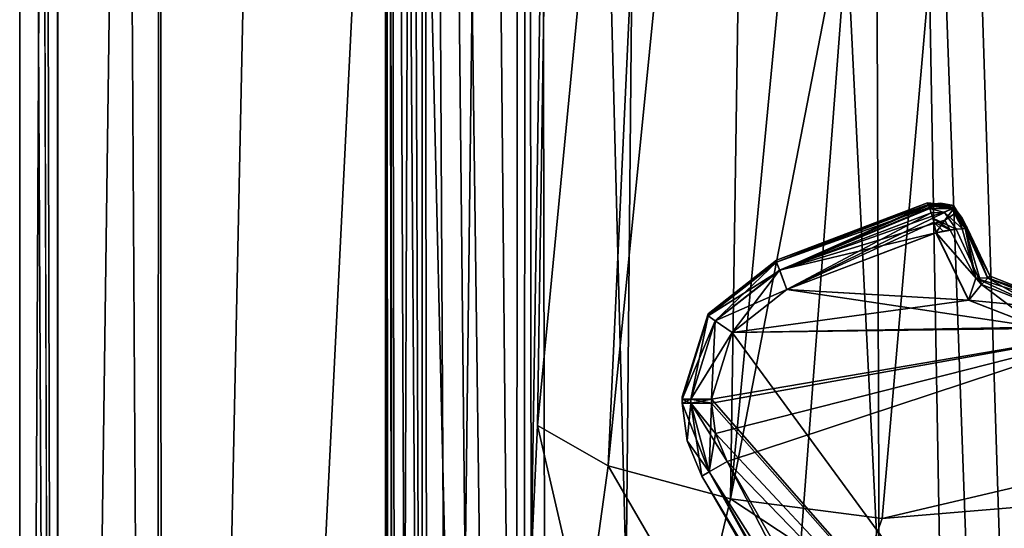
# Model space of a CAD drawing. Extents: x 301 to 352, y 645 to 788.
# Drawn here: x 301 to 308, y 669 to 673 of the extents above; entities that cross this region are included whole.
import ezdxf

# ---------------------------------------------------------------- set-up
doc = ezdxf.new("R2010")
doc.units = 0
for name, color, linetype in [('2692', 7, 'CONTINUOUS'), ('2693', 7, 'CONTINUOUS'), ('2694', 7, 'CONTINUOUS'), ('2721', 7, 'CONTINUOUS'), ('2722', 7, 'CONTINUOUS'), ('2723', 7, 'CONTINUOUS'), ('2753', 7, 'CONTINUOUS'), ('2756', 7, 'CONTINUOUS'), ('2760', 7, 'CONTINUOUS'), ('2761', 7, 'CONTINUOUS'), ('6128', 7, 'CONTINUOUS'), ('6129', 7, 'CONTINUOUS'), ('6130', 7, 'CONTINUOUS'), ('6139', 7, 'CONTINUOUS'), ('6140', 7, 'CONTINUOUS'), ('6143', 7, 'CONTINUOUS'), ('6157', 7, 'CONTINUOUS'), ('6208', 7, 'CONTINUOUS'), ('6209', 7, 'CONTINUOUS'), ('6214', 7, 'CONTINUOUS'), ('6215', 7, 'CONTINUOUS'), ('6236', 7, 'CONTINUOUS'), ('6244', 7, 'CONTINUOUS'), ('6351', 7, 'CONTINUOUS'), ('6352', 7, 'CONTINUOUS'), ('6353', 7, 'CONTINUOUS'), ('6354', 7, 'CONTINUOUS'), ('6355', 7, 'CONTINUOUS'), ('6356', 7, 'CONTINUOUS'), ('6357', 7, 'CONTINUOUS'), ('6358', 7, 'CONTINUOUS'), ('6359', 7, 'CONTINUOUS'), ('6360', 7, 'CONTINUOUS'), ('6472', 7, 'CONTINUOUS'), ('6497', 7, 'CONTINUOUS'), ('6523', 7, 'CONTINUOUS')]:
    doc.layers.add(name, color=color, linetype=linetype)

msp = doc.modelspace()

# ---------------------------------------------------------------- linework, layer by layer
at = {"layer": '2692', "color": 9, "linetype": 'CONTINUOUS'}
for points in [[(301.1687, 750.7573, -2.5695), (301.1687, 724.3217, -2.5695), (301.4271, 646.5573, 1.7238), (301.1687, 750.7573, -2.5695)], [(301.1687, 750.7573, -2.5695), (301.4271, 646.5573, 1.7238), (301.4338, 750.7573, 1.7793), (301.1687, 750.7573, -2.5695)], [(301.4271, 646.5573, 1.7238), (302.1041, 646.5573, 5.526), (301.4338, 750.7573, 1.7793), (301.4271, 646.5573, 1.7238)], [(301.4338, 750.7573, 1.7793), (302.1041, 646.5573, 5.526), (302.1584, 750.7573, 5.7488), (301.4338, 750.7573, 1.7793)], [(302.1041, 646.5573, 5.526), (304.5949, 646.5573, 12.14), (302.1584, 750.7573, 5.7488), (302.1041, 646.5573, 5.526)], [(302.1584, 750.7573, 5.7488), (304.5949, 646.5573, 12.14), (303.2623, 750.7573, 9.254), (302.1584, 750.7573, 5.7488)], [(303.2623, 750.7573, 9.254), (304.5949, 646.5573, 12.14), (304.6954, 750.7573, 12.3239), (303.2623, 750.7573, 9.254)], [(304.5949, 646.5573, 12.14), (308.4367, 646.5573, 17.3966), (304.6954, 750.7573, 12.3239), (304.5949, 646.5573, 12.14)], [(304.6954, 750.7573, 12.3239), (308.4367, 646.5573, 17.3966), (308.5148, 750.7573, 17.4769), (304.6954, 750.7573, 12.3239)], [(301.1687, 724.3217, -2.5695), (301.1687, 697.8861, -2.5695), (301.4271, 646.5573, 1.7238), (301.1687, 724.3217, -2.5695)], [(301.4271, 646.5573, 1.7238), (301.1687, 697.8861, -2.5695), (301.1687, 646.5573, -2.5695), (301.4271, 646.5573, 1.7238)]]:
    msp.add_3dface(points, dxfattribs=at)
at = {"layer": '2693', "color": 9, "linetype": 'CONTINUOUS'}
for points in [[(301.1687, 697.8861, -2.5695), (301.1689, 697.8861, -2.6955), (301.1687, 646.5573, -2.5695), (301.1687, 697.8861, -2.5695)], [(301.1687, 646.5573, -2.5695), (301.1689, 697.8861, -2.6955), (301.1689, 646.5573, -2.6955), (301.1687, 646.5573, -2.5695)], [(301.1689, 697.8861, -2.6955), (301.1699, 697.8861, -2.822), (301.1689, 646.5573, -2.6955), (301.1689, 697.8861, -2.6955)], [(301.1689, 646.5573, -2.6955), (301.1699, 697.8861, -2.822), (301.1695, 646.5573, -2.822), (301.1689, 646.5573, -2.6955)]]:
    msp.add_3dface(points, dxfattribs=at)
at = {"layer": '2694', "color": 9, "linetype": 'CONTINUOUS'}
for points in [[(301.1695, 646.5573, -2.822), (301.1699, 697.8861, -2.822), (301.4249, 697.8861, -6.9713), (301.1695, 646.5573, -2.822)], [(301.4287, 646.5573, -7.0033), (301.1695, 646.5573, -2.822), (301.4249, 697.8861, -6.9713), (301.4287, 646.5573, -7.0033)], [(302.1221, 697.8861, -10.8895), (301.4287, 646.5573, -7.0033), (301.4249, 697.8861, -6.9713), (302.1221, 697.8861, -10.8895)], [(302.1438, 646.5573, -10.9808), (301.4287, 646.5573, -7.0033), (302.1221, 697.8861, -10.8895), (302.1438, 646.5573, -10.9808)], [(303.226, 697.8861, -14.5485), (302.1438, 646.5573, -10.9808), (302.1221, 697.8861, -10.8895), (303.226, 697.8861, -14.5485)], [(304.8003, 646.5573, -18.1137), (302.1438, 646.5573, -10.9808), (304.6957, 697.8861, -17.9111), (304.8003, 646.5573, -18.1137)], [(304.6957, 697.8861, -17.9111), (302.1438, 646.5573, -10.9808), (303.226, 697.8861, -14.5485), (304.6957, 697.8861, -17.9111)], [(308.7054, 697.8861, -23.6891), (304.8003, 646.5573, -18.1137), (304.6957, 697.8861, -17.9111), (308.7054, 697.8861, -23.6891)], [(309.0169, 646.5573, -24.0152), (304.8003, 646.5573, -18.1137), (308.7054, 697.8861, -23.6891), (309.0169, 646.5573, -24.0152)]]:
    msp.add_3dface(points, dxfattribs=at)
at = {"layer": '2721', "color": 9, "linetype": 'CONTINUOUS'}
for points in [[(305.6062, 729.3953, 8.3831), (304.6635, 668.8465, 5.447), (304.5895, 729.3626, 5.1549), (305.6062, 729.3953, 8.3831)], [(304.707, 669.7732, 5.6128), (304.6635, 668.8465, 5.447), (305.6062, 729.3953, 8.3831), (304.707, 669.7732, 5.6128)], [(305.6631, 679.7063, 8.5279), (304.707, 669.7732, 5.6128), (305.6062, 729.3953, 8.3831), (305.6631, 679.7063, 8.5279)], [(303.9183, 729.3409, 1.4906), (303.918, 661.5573, 1.4378), (303.6687, 729.3325, -2.5743), (303.9183, 729.3409, 1.4906)], [(303.6687, 729.3325, -2.5743), (303.918, 661.5573, 1.4378), (303.6687, 697.8861, -2.5744), (303.6687, 729.3325, -2.5743)], [(304.5636, 661.5573, 5.0627), (303.918, 661.5573, 1.4378), (303.9183, 729.3409, 1.4906), (304.5636, 661.5573, 5.0627)], [(304.5895, 729.3626, 5.1549), (304.5636, 661.5573, 5.0627), (303.9183, 729.3409, 1.4906), (304.5895, 729.3626, 5.1549)], [(304.6635, 668.8465, 5.447), (304.5636, 661.5573, 5.0627), (304.5895, 729.3626, 5.1549), (304.6635, 668.8465, 5.447)], [(303.6687, 661.5573, -2.5744), (303.6687, 697.8861, -2.5744), (303.918, 661.5573, 1.4378), (303.6687, 661.5573, -2.5744)]]:
    msp.add_3dface(points, dxfattribs=at)
at = {"layer": '2722', "color": 9, "linetype": 'CONTINUOUS'}
for points in [[(303.6695, 661.5573, -2.81), (303.6829, 661.5573, -3.6213), (303.6698, 697.8861, -2.7952), (303.6695, 661.5573, -2.81)], [(303.6698, 697.8861, -2.7952), (303.7979, 667.5582, -5.6164), (303.9097, 697.8862, -6.6938), (303.6698, 697.8861, -2.7952)], [(303.7321, 666.2719, -4.7266), (303.7979, 667.5582, -5.6164), (303.6698, 697.8861, -2.7952), (303.7321, 666.2719, -4.7266)], [(303.7149, 664.7831, -4.4205), (303.7321, 666.2719, -4.7266), (303.6698, 697.8861, -2.7952), (303.7149, 664.7831, -4.4205)], [(303.7149, 661.5573, -4.4205), (303.7149, 664.7831, -4.4205), (303.6698, 697.8861, -2.7952), (303.7149, 661.5573, -4.4205)], [(303.6829, 661.5573, -3.6213), (303.7149, 661.5573, -4.4205), (303.6698, 697.8861, -2.7952), (303.6829, 661.5573, -3.6213)], [(303.7979, 667.5582, -5.6164), (303.9473, 668.4466, -6.9976), (303.9097, 697.8862, -6.6938), (303.7979, 667.5582, -5.6164)], [(304.0647, 668.6857, -7.8214), (304.2123, 668.7644, -8.6925), (303.9097, 697.8862, -6.6938), (304.0647, 668.6857, -7.8214)], [(303.9097, 697.8862, -6.6938), (304.2123, 668.7644, -8.6925), (304.563, 697.8862, -10.3482), (303.9097, 697.8862, -6.6938)], [(303.9473, 668.4466, -6.9976), (304.0647, 668.6857, -7.8214), (303.9097, 697.8862, -6.6938), (303.9473, 668.4466, -6.9976)], [(304.2123, 668.7644, -8.6925), (305.3109, 668.7285, -12.9436), (304.563, 697.8862, -10.3482), (304.2123, 668.7644, -8.6925)], [(304.563, 697.8862, -10.3482), (305.3109, 668.7285, -12.9436), (305.586, 697.8863, -13.7226), (304.563, 697.8862, -10.3482)], [(305.3109, 668.7285, -12.9436), (307.0405, 668.6724, -16.9981), (305.586, 697.8863, -13.7226), (305.3109, 668.7285, -12.9436)], [(305.586, 697.8863, -13.7226), (307.0405, 668.6724, -16.9981), (306.9368, 697.8864, -16.8029), (305.586, 697.8863, -13.7226)], [(309.1695, 666.1221, -20.3685), (309.3516, 664.6762, -20.6048), (306.9368, 697.8864, -16.8029), (309.1695, 666.1221, -20.3685)], [(306.9368, 697.8864, -16.8029), (309.3516, 664.6762, -20.6048), (310.5406, 697.8864, -21.9915), (306.9368, 697.8864, -16.8029)], [(308.6467, 667.4091, -19.6503), (309.1695, 666.1221, -20.3685), (306.9368, 697.8864, -16.8029), (308.6467, 667.4091, -19.6503)], [(308.2851, 667.9268, -19.1162), (308.6467, 667.4091, -19.6503), (306.9368, 697.8864, -16.8029), (308.2851, 667.9268, -19.1162)], [(307.882, 668.3234, -18.4811), (308.2851, 667.9268, -19.1162), (306.9368, 697.8864, -16.8029), (307.882, 668.3234, -18.4811)], [(307.4595, 668.5772, -17.7654), (307.882, 668.3234, -18.4811), (306.9368, 697.8864, -16.8029), (307.4595, 668.5772, -17.7654)], [(307.0405, 668.6724, -16.9981), (307.4595, 668.5772, -17.7654), (306.9368, 697.8864, -16.8029), (307.0405, 668.6724, -16.9981)]]:
    msp.add_3dface(points, dxfattribs=at)
at = {"layer": '2723', "color": 9, "linetype": 'CONTINUOUS'}
for points in [[(303.6687, 697.8861, -2.5744), (303.6687, 661.5573, -2.5744), (303.6689, 697.8861, -2.6844), (303.6687, 697.8861, -2.5744)], [(303.6687, 661.5573, -2.5744), (303.6689, 661.5573, -2.6918), (303.6689, 697.8861, -2.6844), (303.6687, 661.5573, -2.5744)], [(303.6695, 661.5573, -2.81), (303.6698, 697.8861, -2.7952), (303.6689, 697.8861, -2.6844), (303.6695, 661.5573, -2.81)], [(303.6689, 661.5573, -2.6918), (303.6695, 661.5573, -2.81), (303.6689, 697.8861, -2.6844), (303.6689, 661.5573, -2.6918)]]:
    msp.add_3dface(points, dxfattribs=at)
at = {"layer": '2753', "color": 9, "linetype": 'CONTINUOUS'}
msp.add_3dface([(313.8434, 670.7302, 7.9816), (307.0611, 669.1374, 7.3882), (307.9247, 679.0706, 10.0231), (313.8434, 670.7302, 7.9816)], dxfattribs=at)
at = {"layer": '2756', "color": 9, "linetype": 'CONTINUOUS'}
for points in [[(307.0611, 669.1374, 7.3882), (313.8434, 670.7302, 7.9816), (314.0784, 669.7227, 7.9995), (307.0611, 669.1374, 7.3882)], [(314.0784, 669.7227, 7.9995), (314.2374, 668.848, 8.5309), (306.7573, 667.8701, 7.3985), (314.0784, 669.7227, 7.9995)], [(306.8003, 668.2647, 7.3137), (314.0784, 669.7227, 7.9995), (306.7573, 667.8701, 7.3985), (306.8003, 668.2647, 7.3137)], [(306.9021, 668.6926, 7.3087), (314.0784, 669.7227, 7.9995), (306.8003, 668.2647, 7.3137), (306.9021, 668.6926, 7.3087)], [(307.0611, 669.1374, 7.3882), (314.0784, 669.7227, 7.9995), (306.9021, 668.6926, 7.3087), (307.0611, 669.1374, 7.3882)]]:
    msp.add_3dface(points, dxfattribs=at)
at = {"layer": '2760', "color": 9, "linetype": 'CONTINUOUS'}
for points in [[(304.707, 669.7732, 5.6128), (305.6631, 679.7063, 8.5279), (305.1877, 669.4967, 6.5291), (304.707, 669.7732, 5.6128)], [(305.1877, 669.4967, 6.5291), (305.6631, 679.7063, 8.5279), (306.1766, 679.3978, 9.303), (305.1877, 669.4967, 6.5291)], [(306.0245, 669.2708, 7.1599), (305.1877, 669.4967, 6.5291), (306.1766, 679.3978, 9.303), (306.0245, 669.2708, 7.1599)], [(306.971, 679.1748, 9.8281), (306.0245, 669.2708, 7.1599), (306.1766, 679.3978, 9.303), (306.971, 679.1748, 9.8281)], [(307.9247, 679.0706, 10.0231), (306.0245, 669.2708, 7.1599), (306.971, 679.1748, 9.8281), (307.9247, 679.0706, 10.0231)], [(307.9247, 679.0706, 10.0231), (307.0611, 669.1374, 7.3882), (306.0245, 669.2708, 7.1599), (307.9247, 679.0706, 10.0231)]]:
    msp.add_3dface(points, dxfattribs=at)
at = {"layer": '2761', "color": 9, "linetype": 'CONTINUOUS'}
for points in [[(304.6635, 668.8465, 5.447), (304.707, 669.7732, 5.6128), (305.0317, 668.362, 6.2454), (304.6635, 668.8465, 5.447)], [(305.0317, 668.362, 6.2454), (304.707, 669.7732, 5.6128), (305.1877, 669.4967, 6.5291), (305.0317, 668.362, 6.2454)], [(305.0317, 668.362, 6.2454), (305.1877, 669.4967, 6.5291), (305.8187, 668.4102, 6.9717), (305.0317, 668.362, 6.2454)], [(305.8187, 668.4102, 6.9717), (305.1877, 669.4967, 6.5291), (306.0245, 669.2708, 7.1599), (305.8187, 668.4102, 6.9717)], [(306.9021, 668.6926, 7.3087), (305.8187, 668.4102, 6.9717), (306.0245, 669.2708, 7.1599), (306.9021, 668.6926, 7.3087)], [(307.0611, 669.1374, 7.3882), (306.9021, 668.6926, 7.3087), (306.0245, 669.2708, 7.1599), (307.0611, 669.1374, 7.3882)]]:
    msp.add_3dface(points, dxfattribs=at)
at = {"layer": '6128', "color": 31, "linetype": 'CONTINUOUS'}
for points in [[(305.6945, 669.9526, -0.8), (305.6945, 669.9253, 0.8), (305.6945, 669.9675), (305.6945, 669.9526, -0.8)], [(305.6945, 669.9675), (305.6945, 669.9253, 0.8), (305.6945, 669.9526, 0.8), (305.6945, 669.9675)], [(305.6945, 669.9253, -0.8), (305.6945, 669.9253, 0.8), (305.6945, 669.9526, -0.8), (305.6945, 669.9253, -0.8)]]:
    msp.add_3dface(points, dxfattribs=at)
at = {"layer": '6129', "color": 31, "linetype": 'CONTINUOUS'}
for points in [[(307.4285, 671.0877, 1), (306.4103, 670.7005, 1), (307.6529, 670.6275, 1), (307.4285, 671.0877, 1)], [(306.4103, 670.7005, 1), (306.0358, 670.4065, 1), (307.6529, 670.6275, 1), (306.4103, 670.7005, 1)], [(307.6529, 670.6275, 1), (306.0358, 670.4065, 1), (308.1258, 670.4433, 1), (307.6529, 670.6275, 1)], [(305.8945, 669.9253, 1), (305.9218, 669.7182, 1), (308.7827, 670.4433, 1), (305.8945, 669.9253, 1)], [(305.8945, 669.9526, 1), (305.8945, 669.9253, 1), (308.7827, 670.4433, 1), (305.8945, 669.9526, 1)], [(306.0358, 670.4065, 1), (305.8945, 669.9526, 1), (308.7827, 670.4433, 1), (306.0358, 670.4065, 1)], [(305.9218, 669.7182, 1), (306.0017, 669.5253, 1), (308.7827, 670.4433, 1), (305.9218, 669.7182, 1)], [(306.0017, 669.5253, 1), (307.6575, 666.6573, 1), (308.7827, 670.4433, 1), (306.0017, 669.5253, 1)], [(308.1258, 670.4433, 1), (306.0358, 670.4065, 1), (308.7827, 670.4433, 1), (308.1258, 670.4433, 1)], [(307.6575, 666.6573, 1), (308.7827, 666.6573, 1), (308.7827, 670.4433, 1), (307.6575, 666.6573, 1)]]:
    msp.add_3dface(points, dxfattribs=at)
at = {"layer": '6130', "color": 31, "linetype": 'CONTINUOUS'}
for points in [[(307.4281, 671.0875, -1), (307.6505, 670.6296, -1), (306.4103, 670.7005, -1), (307.4281, 671.0875, -1)], [(306.4103, 670.7005, -1), (308.1258, 670.4433, -1), (306.0358, 670.4066, -1), (306.4103, 670.7005, -1)], [(307.6505, 670.6296, -1), (308.1258, 670.4433, -1), (306.4103, 670.7005, -1), (307.6505, 670.6296, -1)], [(306.0358, 670.4066, -1), (308.7827, 666.6573, -1), (305.8945, 669.9526, -1), (306.0358, 670.4066, -1)], [(308.1258, 670.4433, -1), (308.7827, 666.6573, -1), (306.0358, 670.4066, -1), (308.1258, 670.4433, -1)], [(305.8945, 669.9526, -1), (308.7827, 666.6573, -1), (305.8945, 669.9253, -1), (305.8945, 669.9526, -1)], [(305.8945, 669.9253, -1), (308.7827, 666.6573, -1), (305.9218, 669.7182, -1), (305.8945, 669.9253, -1)], [(305.9218, 669.7182, -1), (308.7827, 666.6573, -1), (306.0017, 669.5253, -1), (305.9218, 669.7182, -1)], [(308.7827, 666.6573, -1), (307.6575, 666.6573, -1), (306.0017, 669.5253, -1), (308.7827, 666.6573, -1)]]:
    msp.add_3dface(points, dxfattribs=at)
at = {"layer": '6139', "color": 31, "linetype": 'CONTINUOUS'}
for points in [[(307.3698, 671.2943), (306.3392, 670.9024), (307.3748, 671.2812, 0.8035), (307.3698, 671.2943)], [(307.3748, 671.2812, 0.8035), (306.3392, 670.9024), (306.3392, 670.8874, 0.8035), (307.3748, 671.2812, 0.8035)]]:
    msp.add_3dface(points, dxfattribs=at)
at = {"layer": '6140', "color": 31, "linetype": 'CONTINUOUS'}
for points in [[(307.3698, 671.2943), (307.3748, 671.2812, -0.8035), (306.3392, 670.8874, -0.8035), (307.3698, 671.2943)], [(307.3698, 671.2943), (306.3392, 670.8874, -0.8035), (306.3392, 670.9024), (307.3698, 671.2943)]]:
    msp.add_3dface(points, dxfattribs=at)
at = {"layer": '6143', "color": 31, "linetype": 'CONTINUOUS'}
for points in [[(307.4266, 666.6573, -0.8), (307.4266, 666.6573, 0.8), (305.8285, 669.4253, 0.8), (307.4266, 666.6573, -0.8)], [(307.4266, 666.6573, -0.8), (305.8285, 669.4253, 0.8), (305.8285, 669.4253, -0.8), (307.4266, 666.6573, -0.8)]]:
    msp.add_3dface(points, dxfattribs=at)
at = {"layer": '6157', "color": 31, "linetype": 'CONTINUOUS'}
for points in [[(305.7286, 669.6665, 0.8), (305.6945, 669.9253, 0.8), (305.7286, 669.6665, -0.8), (305.7286, 669.6665, 0.8)], [(305.7286, 669.6665, -0.8), (305.6945, 669.9253, 0.8), (305.6945, 669.9253, -0.8), (305.7286, 669.6665, -0.8)], [(305.8285, 669.4253, -0.8), (305.8285, 669.4253, 0.8), (305.7286, 669.6665, 0.8), (305.8285, 669.4253, -0.8)], [(305.8285, 669.4253, -0.8), (305.7286, 669.6665, 0.8), (305.7286, 669.6665, -0.8), (305.8285, 669.4253, -0.8)]]:
    msp.add_3dface(points, dxfattribs=at)
at = {"layer": '6208', "color": 31, "linetype": 'CONTINUOUS'}
for points in [[(307.5484, 671.2759), (307.3698, 671.2943), (307.5422, 671.2633, 0.8034), (307.5484, 671.2759)], [(307.3698, 671.2943), (307.3748, 671.2812, 0.8035), (307.5422, 671.2633, 0.8034), (307.3698, 671.2943)], [(307.6403, 671.1216, 0), (307.5484, 671.2759), (307.5422, 671.2633, 0.8034), (307.6403, 671.1216, 0)], [(307.6333, 671.1192, 0.4137), (307.6403, 671.1216, 0), (307.5422, 671.2633, 0.8034), (307.6333, 671.1192, 0.4137)], [(307.6266, 671.1171, 0.8035), (307.6333, 671.1192, 0.4137), (307.5422, 671.2633, 0.8034), (307.6266, 671.1171, 0.8035)]]:
    msp.add_3dface(points, dxfattribs=at)
at = {"layer": '6209', "color": 31, "linetype": 'CONTINUOUS'}
for points in [[(307.3748, 671.2812, -0.8035), (307.3698, 671.2943), (307.5484, 671.2759), (307.3748, 671.2812, -0.8035)], [(307.4605, 671.2908, -0.8902), (307.3748, 671.2812, -0.8035), (307.5484, 671.2759), (307.4605, 671.2908, -0.8902)], [(307.5496, 671.2547, -0.965), (307.4605, 671.2908, -0.8902), (307.5484, 671.2759), (307.5496, 671.2547, -0.965)], [(307.6403, 671.1216, 0), (307.5496, 671.2547, -0.965), (307.5484, 671.2759), (307.6403, 671.1216, 0)], [(307.575, 671.2327, -0.9403), (307.5496, 671.2547, -0.965), (307.6403, 671.1216, 0), (307.575, 671.2327, -0.9403)], [(307.6065, 671.1885, -0.8901), (307.575, 671.2327, -0.9403), (307.6403, 671.1216, 0), (307.6065, 671.1885, -0.8901)], [(307.6266, 671.1171, -0.8035), (307.6065, 671.1885, -0.8901), (307.6337, 671.1194, -0.3886), (307.6266, 671.1171, -0.8035)], [(307.6337, 671.1194, -0.3886), (307.6065, 671.1885, -0.8901), (307.6403, 671.1216, 0), (307.6337, 671.1194, -0.3886)]]:
    msp.add_3dface(points, dxfattribs=at)
at = {"layer": '6214', "color": 31, "linetype": 'CONTINUOUS'}
for points in [[(307.6333, 671.1192, 0.4137), (307.6266, 671.1171, 0.8035), (307.783, 670.7793, 0.8048), (307.6333, 671.1192, 0.4137)], [(307.6403, 671.1216, 0), (307.6333, 671.1192, 0.4137), (307.783, 670.7793, 0.8048), (307.6403, 671.1216, 0)], [(307.7983, 670.7914, 0), (307.6403, 671.1216, 0), (307.783, 670.7793, 0.8048), (307.7983, 670.7914, 0)], [(308.139, 670.6573, 0), (307.7983, 670.7914, 0), (307.783, 670.7793, 0.8048), (308.139, 670.6573, 0)], [(308.139, 670.6573, 0), (307.783, 670.7793, 0.8048), (308.1322, 670.6501, 0.4137), (308.139, 670.6573, 0)], [(308.1257, 670.6433, 0.8035), (308.1322, 670.6501, 0.4137), (307.783, 670.7793, 0.8048), (308.1257, 670.6433, 0.8035)]]:
    msp.add_3dface(points, dxfattribs=at)
at = {"layer": '6215', "color": 31, "linetype": 'CONTINUOUS'}
for points in [[(307.6266, 671.1171, -0.8035), (307.6337, 671.1194, -0.3886), (307.7983, 670.7914, 0), (307.6266, 671.1171, -0.8035)], [(307.6266, 671.1171, -0.8035), (307.7983, 670.7914, 0), (307.7811, 670.7811, -0.8048), (307.6266, 671.1171, -0.8035)], [(307.6337, 671.1194, -0.3886), (307.6403, 671.1216, 0), (307.7983, 670.7914, 0), (307.6337, 671.1194, -0.3886)], [(307.7983, 670.7914, 0), (308.139, 670.6573, 0), (307.7811, 670.7811, -0.8048), (307.7983, 670.7914, 0)], [(308.139, 670.6573, 0), (308.1326, 670.6506, -0.3886), (307.7811, 670.7811, -0.8048), (308.139, 670.6573, 0)], [(308.1326, 670.6506, -0.3886), (308.1258, 670.6433, -0.8035), (307.7811, 670.7811, -0.8048), (308.1326, 670.6506, -0.3886)]]:
    msp.add_3dface(points, dxfattribs=at)
at = {"layer": '6236', "color": 31, "linetype": 'CONTINUOUS'}
for points in [[(306.3392, 670.9024), (306.3392, 670.8874, -0.8035), (305.8713, 670.5204, -0.8021), (306.3392, 670.9024)], [(306.3392, 670.9024), (305.8713, 670.5204, -0.8021), (305.8713, 670.5354), (306.3392, 670.9024)], [(305.8713, 670.5204, -0.8021), (305.6945, 669.9526, -0.8), (305.8713, 670.5354), (305.8713, 670.5204, -0.8021)], [(305.8713, 670.5354), (305.6945, 669.9526, -0.8), (305.6945, 669.9675), (305.8713, 670.5354)]]:
    msp.add_3dface(points, dxfattribs=at)
at = {"layer": '6244', "color": 31, "linetype": 'CONTINUOUS'}
for points in [[(306.3392, 670.8874, 0.8035), (306.3392, 670.9024), (305.8713, 670.5354), (306.3392, 670.8874, 0.8035)], [(306.3392, 670.8874, 0.8035), (305.8713, 670.5354), (305.8713, 670.5204, 0.8021), (306.3392, 670.8874, 0.8035)], [(305.8713, 670.5354), (305.6945, 669.9675), (305.8713, 670.5204, 0.8021), (305.8713, 670.5354)], [(305.8713, 670.5204, 0.8021), (305.6945, 669.9675), (305.6945, 669.9526, 0.8), (305.8713, 670.5204, 0.8021)]]:
    msp.add_3dface(points, dxfattribs=at)
at = {"layer": '6351', "color": 31, "linetype": 'CONTINUOUS'}
for points in [[(307.3748, 671.2812, 0.8035), (306.3392, 670.8874, 0.8035), (306.3604, 670.8316, 0.9427), (307.3748, 671.2812, 0.8035)], [(307.3748, 671.2812, 0.8035), (306.3604, 670.8316, 0.9427), (307.3777, 671.2741, 0.855), (307.3748, 671.2812, 0.8035)], [(307.3777, 671.2741, 0.855), (306.3604, 670.8316, 0.9427), (307.385, 671.2547, 0.9027), (307.3777, 671.2741, 0.855)], [(307.385, 671.2547, 0.9027), (306.3604, 670.8316, 0.9427), (307.3962, 671.2245, 0.9435), (307.385, 671.2547, 0.9027)], [(306.3604, 670.8316, 0.9427), (306.4103, 670.7005, 1), (307.3962, 671.2245, 0.9435), (306.3604, 670.8316, 0.9427)], [(307.3962, 671.2245, 0.9435), (306.4103, 670.7005, 1), (307.406, 671.1887, 0.9718), (307.3962, 671.2245, 0.9435)], [(307.406, 671.1887, 0.9718), (306.4103, 670.7005, 1), (307.4133, 671.1616, 0.9856), (307.406, 671.1887, 0.9718)], [(306.4103, 670.7005, 1), (307.4285, 671.0877, 1), (307.4133, 671.1616, 0.9856), (306.4103, 670.7005, 1)]]:
    msp.add_3dface(points, dxfattribs=at)
at = {"layer": '6352', "color": 31, "linetype": 'CONTINUOUS'}
for points in [[(306.3392, 670.8874, 0.8035), (305.8713, 670.5204, 0.8021), (306.3604, 670.8316, 0.9427), (306.3392, 670.8874, 0.8035)], [(305.8713, 670.5204, 0.8021), (305.9196, 670.4871, 0.9414), (306.3604, 670.8316, 0.9427), (305.8713, 670.5204, 0.8021)], [(305.9196, 670.4871, 0.9414), (306.4103, 670.7005, 1), (306.3604, 670.8316, 0.9427), (305.9196, 670.4871, 0.9414)], [(306.0358, 670.4065, 1), (306.4103, 670.7005, 1), (305.9196, 670.4871, 0.9414), (306.0358, 670.4065, 1)], [(305.8713, 670.5204, 0.8021), (305.6945, 669.9526, 0.8), (305.9196, 670.4871, 0.9414), (305.8713, 670.5204, 0.8021)], [(305.6945, 669.9526, 0.8), (305.7531, 669.9526, 0.9414), (305.9196, 670.4871, 0.9414), (305.6945, 669.9526, 0.8)], [(305.7531, 669.9526, 0.9414), (306.0358, 670.4065, 1), (305.9196, 670.4871, 0.9414), (305.7531, 669.9526, 0.9414)], [(305.8945, 669.9526, 1), (306.0358, 670.4065, 1), (305.7531, 669.9526, 0.9414), (305.8945, 669.9526, 1)]]:
    msp.add_3dface(points, dxfattribs=at)
at = {"layer": '6353', "color": 31, "linetype": 'CONTINUOUS'}
for points in [[(305.6945, 669.9526, 0.8), (305.6945, 669.9253, 0.8), (305.7531, 669.9253, 0.9414), (305.6945, 669.9526, 0.8)], [(305.6945, 669.9526, 0.8), (305.7531, 669.9253, 0.9414), (305.7531, 669.9526, 0.9414), (305.6945, 669.9526, 0.8)], [(305.8945, 669.9253, 1), (305.8945, 669.9526, 1), (305.7531, 669.9526, 0.9414), (305.8945, 669.9253, 1)], [(305.7531, 669.9253, 0.9414), (305.8945, 669.9253, 1), (305.7531, 669.9526, 0.9414), (305.7531, 669.9253, 0.9414)]]:
    msp.add_3dface(points, dxfattribs=at)
at = {"layer": '6354', "color": 31, "linetype": 'CONTINUOUS'}
for points in [[(305.6945, 669.9253, 0.8), (305.7286, 669.6665, 0.8), (305.8792, 669.4546, 0.9414), (305.6945, 669.9253, 0.8)], [(305.6945, 669.9253, 0.8), (305.8792, 669.4546, 0.9414), (305.7531, 669.9253, 0.9414), (305.6945, 669.9253, 0.8)], [(306.0017, 669.5253, 1), (305.9218, 669.7182, 1), (305.7531, 669.9253, 0.9414), (306.0017, 669.5253, 1)], [(305.8792, 669.4546, 0.9414), (306.0017, 669.5253, 1), (305.7531, 669.9253, 0.9414), (305.8792, 669.4546, 0.9414)], [(305.9218, 669.7182, 1), (305.8945, 669.9253, 1), (305.7531, 669.9253, 0.9414), (305.9218, 669.7182, 1)], [(305.7286, 669.6665, 0.8), (305.8285, 669.4253, 0.8), (305.8792, 669.4546, 0.9414), (305.7286, 669.6665, 0.8)]]:
    msp.add_3dface(points, dxfattribs=at)
at = {"layer": '6355', "color": 31, "linetype": 'CONTINUOUS'}
for points in [[(307.6575, 666.6573, 1), (306.0017, 669.5253, 1), (305.8792, 669.4546, 0.9414), (307.6575, 666.6573, 1)], [(305.8285, 669.4253, 0.8), (307.4879, 666.6573, 0.9357), (305.8792, 669.4546, 0.9414), (305.8285, 669.4253, 0.8)], [(307.4266, 666.6573, 0.8), (307.4879, 666.6573, 0.9357), (305.8285, 669.4253, 0.8), (307.4266, 666.6573, 0.8)], [(307.4879, 666.6573, 0.9357), (307.6575, 666.6573, 1), (305.8792, 669.4546, 0.9414), (307.4879, 666.6573, 0.9357)]]:
    msp.add_3dface(points, dxfattribs=at)
at = {"layer": '6356', "color": 31, "linetype": 'CONTINUOUS'}
for points in [[(307.3748, 671.2812, -0.8035), (307.4605, 671.2908, -0.8902), (306.3392, 670.8874, -0.8035), (307.3748, 671.2812, -0.8035)], [(306.3392, 670.8874, -0.8035), (307.4605, 671.2908, -0.8902), (306.36, 670.8327, -0.9414), (306.3392, 670.8874, -0.8035)], [(307.4605, 671.2908, -0.8902), (307.5496, 671.2547, -0.965), (306.36, 670.8327, -0.9414), (307.4605, 671.2908, -0.8902)], [(307.5496, 671.2547, -0.965), (307.4878, 671.1755, -0.9905), (306.36, 670.8327, -0.9414), (307.5496, 671.2547, -0.965)], [(307.4878, 671.1755, -0.9905), (307.4281, 671.0875, -1), (306.36, 670.8327, -0.9414), (307.4878, 671.1755, -0.9905)], [(307.4281, 671.0875, -1), (306.4103, 670.7005, -1), (306.36, 670.8327, -0.9414), (307.4281, 671.0875, -1)]]:
    msp.add_3dface(points, dxfattribs=at)
at = {"layer": '6357', "color": 31, "linetype": 'CONTINUOUS'}
for points in [[(305.8713, 670.5204, -0.8021), (306.3392, 670.8874, -0.8035), (305.9196, 670.4871, -0.9414), (305.8713, 670.5204, -0.8021)], [(306.3392, 670.8874, -0.8035), (306.36, 670.8327, -0.9414), (305.9196, 670.4871, -0.9414), (306.3392, 670.8874, -0.8035)], [(306.36, 670.8327, -0.9414), (306.0358, 670.4066, -1), (305.9196, 670.4871, -0.9414), (306.36, 670.8327, -0.9414)], [(306.4103, 670.7005, -1), (306.0358, 670.4066, -1), (306.36, 670.8327, -0.9414), (306.4103, 670.7005, -1)], [(305.6945, 669.9526, -0.8), (305.8713, 670.5204, -0.8021), (305.7531, 669.9526, -0.9414), (305.6945, 669.9526, -0.8)], [(305.7531, 669.9526, -0.9414), (305.8713, 670.5204, -0.8021), (305.9196, 670.4871, -0.9414), (305.7531, 669.9526, -0.9414)], [(305.8945, 669.9526, -1), (305.7531, 669.9526, -0.9414), (305.9196, 670.4871, -0.9414), (305.8945, 669.9526, -1)], [(306.0358, 670.4066, -1), (305.8945, 669.9526, -1), (305.9196, 670.4871, -0.9414), (306.0358, 670.4066, -1)]]:
    msp.add_3dface(points, dxfattribs=at)
at = {"layer": '6358', "color": 31, "linetype": 'CONTINUOUS'}
for points in [[(305.6945, 669.9253, -0.8), (305.6945, 669.9526, -0.8), (305.7531, 669.9526, -0.9414), (305.6945, 669.9253, -0.8)], [(305.7531, 669.9253, -0.9414), (305.6945, 669.9253, -0.8), (305.7531, 669.9526, -0.9414), (305.7531, 669.9253, -0.9414)], [(305.8945, 669.9526, -1), (305.8945, 669.9253, -1), (305.7531, 669.9253, -0.9414), (305.8945, 669.9526, -1)], [(305.8945, 669.9526, -1), (305.7531, 669.9253, -0.9414), (305.7531, 669.9526, -0.9414), (305.8945, 669.9526, -1)]]:
    msp.add_3dface(points, dxfattribs=at)
at = {"layer": '6359', "color": 31, "linetype": 'CONTINUOUS'}
for points in [[(305.7286, 669.6665, -0.8), (305.6945, 669.9253, -0.8), (305.7531, 669.9253, -0.9414), (305.7286, 669.6665, -0.8)], [(305.8285, 669.4253, -0.8), (305.7286, 669.6665, -0.8), (305.7531, 669.9253, -0.9414), (305.8285, 669.4253, -0.8)], [(305.8945, 669.9253, -1), (305.8792, 669.4546, -0.9414), (305.7531, 669.9253, -0.9414), (305.8945, 669.9253, -1)], [(305.8792, 669.4546, -0.9414), (305.8285, 669.4253, -0.8), (305.7531, 669.9253, -0.9414), (305.8792, 669.4546, -0.9414)], [(305.8945, 669.9253, -1), (305.9218, 669.7182, -1), (305.8792, 669.4546, -0.9414), (305.8945, 669.9253, -1)], [(305.9218, 669.7182, -1), (306.0017, 669.5253, -1), (305.8792, 669.4546, -0.9414), (305.9218, 669.7182, -1)]]:
    msp.add_3dface(points, dxfattribs=at)
at = {"layer": '6360', "color": 31, "linetype": 'CONTINUOUS'}
for points in [[(306.0017, 669.5253, -1), (307.4879, 666.6573, -0.9357), (305.8792, 669.4546, -0.9414), (306.0017, 669.5253, -1)], [(307.6575, 666.6573, -1), (307.4879, 666.6573, -0.9357), (306.0017, 669.5253, -1), (307.6575, 666.6573, -1)], [(307.4266, 666.6573, -0.8), (305.8285, 669.4253, -0.8), (305.8792, 669.4546, -0.9414), (307.4266, 666.6573, -0.8)], [(307.4879, 666.6573, -0.9357), (307.4266, 666.6573, -0.8), (305.8792, 669.4546, -0.9414), (307.4879, 666.6573, -0.9357)]]:
    msp.add_3dface(points, dxfattribs=at)
at = {"layer": '6472', "color": 31, "linetype": 'CONTINUOUS'}
for points in [[(307.5496, 671.2547, -0.965), (307.575, 671.2327, -0.9403), (307.4878, 671.1755, -0.9905), (307.5496, 671.2547, -0.965)], [(307.4878, 671.1755, -0.9905), (307.575, 671.2327, -0.9403), (307.7, 670.7785, -0.9436), (307.4878, 671.1755, -0.9905)], [(307.575, 671.2327, -0.9403), (307.6065, 671.1885, -0.8901), (307.6266, 671.1171, -0.8035), (307.575, 671.2327, -0.9403)], [(307.575, 671.2327, -0.9403), (307.6266, 671.1171, -0.8035), (307.7, 670.7785, -0.9436), (307.575, 671.2327, -0.9403)], [(307.4281, 671.0875, -1), (307.4878, 671.1755, -0.9905), (307.7, 670.7785, -0.9436), (307.4281, 671.0875, -1)], [(307.6505, 670.6296, -1), (307.4281, 671.0875, -1), (307.7, 670.7785, -0.9436), (307.6505, 670.6296, -1)], [(307.6266, 671.1171, -0.8035), (307.7811, 670.7811, -0.8048), (307.7, 670.7785, -0.9436), (307.6266, 671.1171, -0.8035)], [(308.1258, 670.5835, -0.9427), (307.6505, 670.6296, -1), (307.7, 670.7785, -0.9436), (308.1258, 670.5835, -0.9427)], [(307.7811, 670.7811, -0.8048), (308.1258, 670.6433, -0.8035), (307.7, 670.7785, -0.9436), (307.7811, 670.7811, -0.8048)], [(308.1258, 670.6433, -0.8035), (308.1258, 670.5835, -0.9427), (307.7, 670.7785, -0.9436), (308.1258, 670.6433, -0.8035)], [(308.1258, 670.4433, -1), (307.6505, 670.6296, -1), (308.1258, 670.5835, -0.9427), (308.1258, 670.4433, -1)]]:
    msp.add_3dface(points, dxfattribs=at)
at = {"layer": '6497', "color": 31, "linetype": 'CONTINUOUS'}
for points in [[(307.4285, 671.0877, 1), (307.74, 670.7364, 0.9436), (307.5669, 671.1136, 0.9426), (307.4285, 671.0877, 1)], [(307.4285, 671.0877, 1), (307.5669, 671.1136, 0.9426), (307.4778, 671.1, 0.9935), (307.4285, 671.0877, 1)], [(307.4285, 671.0877, 1), (307.6529, 670.6275, 1), (307.74, 670.7364, 0.9436), (307.4285, 671.0877, 1)], [(307.4778, 671.1, 0.9935), (307.5669, 671.1136, 0.9426), (307.5253, 671.1085, 0.9741), (307.4778, 671.1, 0.9935)], [(307.74, 670.7364, 0.9436), (307.6266, 671.1171, 0.8035), (307.5669, 671.1136, 0.9426), (307.74, 670.7364, 0.9436)], [(307.5669, 671.1136, 0.9426), (307.6266, 671.1171, 0.8035), (307.6104, 671.1164, 0.879), (307.5669, 671.1136, 0.9426)], [(307.783, 670.7793, 0.8048), (307.6266, 671.1171, 0.8035), (307.74, 670.7364, 0.9436), (307.783, 670.7793, 0.8048)], [(307.6529, 670.6275, 1), (308.1258, 670.4433, 1), (307.74, 670.7364, 0.9436), (307.6529, 670.6275, 1)], [(308.1258, 670.5835, 0.9426), (307.783, 670.7793, 0.8048), (307.74, 670.7364, 0.9436), (308.1258, 670.5835, 0.9426)], [(308.1258, 670.4433, 1), (308.1258, 670.5835, 0.9426), (307.74, 670.7364, 0.9436), (308.1258, 670.4433, 1)], [(308.1257, 670.6433, 0.8035), (307.783, 670.7793, 0.8048), (308.1258, 670.5835, 0.9426), (308.1257, 670.6433, 0.8035)]]:
    msp.add_3dface(points, dxfattribs=at)
at = {"layer": '6523', "color": 31, "linetype": 'CONTINUOUS'}
for points in [[(307.5422, 671.2633, 0.8034), (307.3748, 671.2812, 0.8035), (307.3777, 671.2741, 0.855), (307.5422, 671.2633, 0.8034)], [(307.5422, 671.2633, 0.8034), (307.3777, 671.2741, 0.855), (307.5364, 671.2549, 0.8637), (307.5422, 671.2633, 0.8034)], [(307.3777, 671.2741, 0.855), (307.385, 671.2547, 0.9027), (307.5364, 671.2549, 0.8637), (307.3777, 671.2741, 0.855)], [(307.5364, 671.2549, 0.8637), (307.385, 671.2547, 0.9027), (307.4858, 671.2276, 0.9402), (307.5364, 671.2549, 0.8637)], [(307.385, 671.2547, 0.9027), (307.3962, 671.2245, 0.9435), (307.4858, 671.2276, 0.9402), (307.385, 671.2547, 0.9027)], [(307.3962, 671.2245, 0.9435), (307.406, 671.1887, 0.9718), (307.4858, 671.2276, 0.9402), (307.3962, 671.2245, 0.9435)], [(307.406, 671.1887, 0.9718), (307.5669, 671.1136, 0.9426), (307.4858, 671.2276, 0.9402), (307.406, 671.1887, 0.9718)], [(307.6104, 671.1164, 0.879), (307.5364, 671.2549, 0.8637), (307.4858, 671.2276, 0.9402), (307.6104, 671.1164, 0.879)], [(307.5669, 671.1136, 0.9426), (307.6104, 671.1164, 0.879), (307.4858, 671.2276, 0.9402), (307.5669, 671.1136, 0.9426)], [(307.6266, 671.1171, 0.8035), (307.5422, 671.2633, 0.8034), (307.5364, 671.2549, 0.8637), (307.6266, 671.1171, 0.8035)], [(307.6104, 671.1164, 0.879), (307.6266, 671.1171, 0.8035), (307.5364, 671.2549, 0.8637), (307.6104, 671.1164, 0.879)], [(307.406, 671.1887, 0.9718), (307.4133, 671.1616, 0.9856), (307.5253, 671.1085, 0.9741), (307.406, 671.1887, 0.9718)], [(307.5669, 671.1136, 0.9426), (307.406, 671.1887, 0.9718), (307.5253, 671.1085, 0.9741), (307.5669, 671.1136, 0.9426)], [(307.4133, 671.1616, 0.9856), (307.4285, 671.0877, 1), (307.4778, 671.1, 0.9935), (307.4133, 671.1616, 0.9856)], [(307.4133, 671.1616, 0.9856), (307.4778, 671.1, 0.9935), (307.5253, 671.1085, 0.9741), (307.4133, 671.1616, 0.9856)]]:
    msp.add_3dface(points, dxfattribs=at)

doc.saveas('drawing.dxf')
